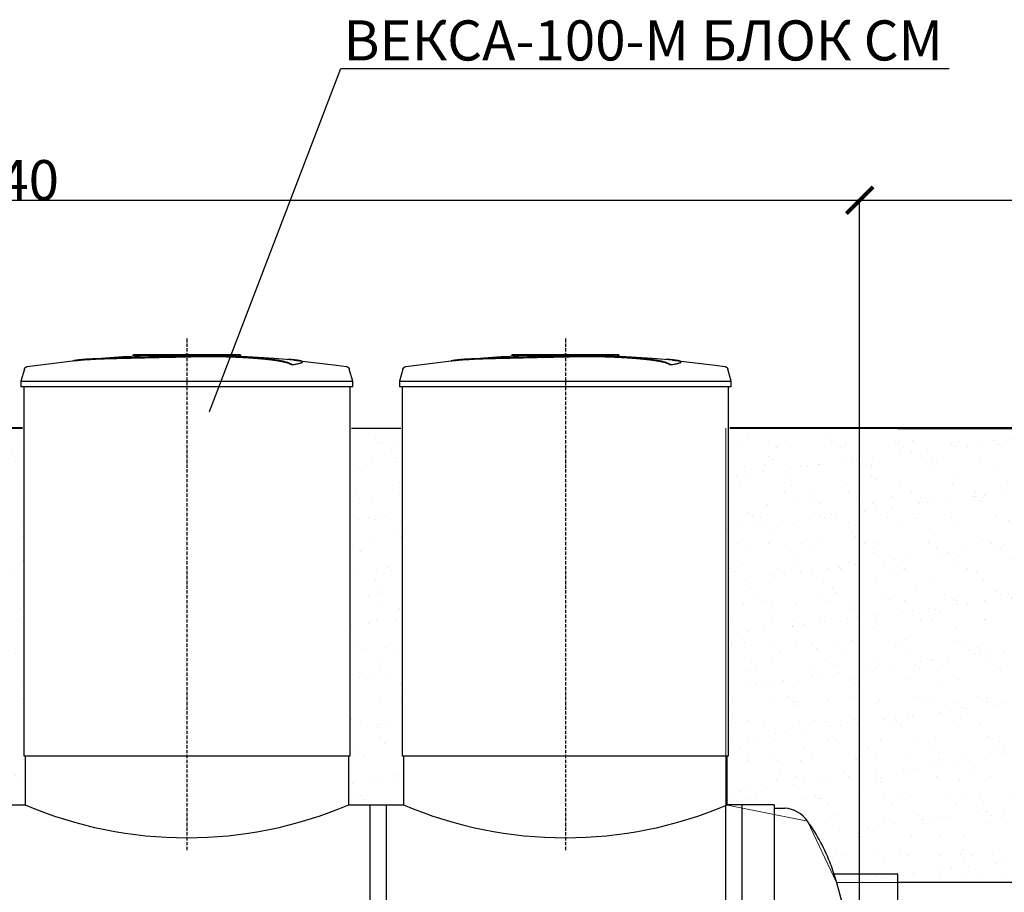
# Model space of a CAD drawing. Units: millimetres. Extents: x 318393 to 1966623831, y -309532 to 128463.
# Drawn here: x 1156769 to 1160450, y -304098 to -300835 of the extents above; entities that cross this region are included whole.
import ezdxf
from ezdxf import colors
from ezdxf.entities.mleader import LeaderData, LeaderLine
from ezdxf.math import Vec2, Vec3

# ---------------------------------------------------------------- set-up
doc = ezdxf.new("R2010")
doc.units = ezdxf.units.MM
doc.linetypes.add('ACAD_ISO10W100', pattern=[18, 12, -3, 0, -3])
doc.layers.add('A-GENM', color=13, linetype='Continuous')
doc.layers.add('Слой1', color=1, linetype='Continuous')
doc.layers.add('основной 2', color=7, linetype='Continuous', lineweight=40)
doc.layers.add('тонкие', color=250, linetype='Continuous', lineweight=13)
doc.styles.add('стиль2', font='isocpeur.ttf', dxfattribs={"height": 200})
doc.styles.add('стиль3', font='isocpeur.ttf', dxfattribs={"height": 150})
doc.dimstyles.new('СГЕНЕРИР_СТИЛЬ__1', dxfattribs={"dimtxt": 220, "dimasz": 190, "dimexe": 0.18, "dimexo": 0, "dimgap": 0, "dimtad": 1, "dimtoh": 1, "dimdec": 0, "dimzin": 0, "dimdsep": 46, "dimtxsty": 'стиль2', "dimblk": 'ARCHTICK', "dimcen": 0.09, "dimclrd": 7, "dimclre": 7, "dimclrt": 7, "dimadec": 0, "dimazin": 0, "dimtfac": 1, "dimtdec": 0, "dimtmove": 0, "dimatfit": 3, "dimfxl": 1, "dimtolj": 1, "dimtzin": 0, "dimarcsym": 0})

# ---------------------------------------------------------------- blocks, each defined once
blk = doc.blocks.new('_ArchTick')
at = {"color": 0, "linetype": 'ByBlock', "const_width": 0.15}
blk.add_lwpolyline([(-0.5, -0.5), (0.5, 0.5)], dxfattribs=at)
blk = doc.blocks.new('*D2512')
at = {"layer": 'DEFPOINTS', "color": 0, "transparency": 16777216}
for p in [(1159909.2, -301509.8), (1153469.2, -304783.2), (1159909.2, -304783.2)]:
    blk.add_point(p, dxfattribs=at)
at = {"layer": 'тонкие', "color": 7, "lineweight": -2, "transparency": 16777216}
for p, q in [((1153469.2, -304783.2), (1153469.2, -301509.6)), ((1153469.2, -301509.8), (1159909.2, -301509.8)), ((1159909.2, -304783.2), (1159909.2, -301509.6))]:
    blk.add_line(p, q, dxfattribs=at)
at = {"layer": 'тонкие', "color": 7, "lineweight": -2, "transparency": 16777216, "xscale": 100, "yscale": 100, "zscale": 100, "rotation": 180}
blk.add_blockref('_ArchTick', (1153469.2, -301509.8), dxfattribs=at)
at = {"layer": 'тонкие', "color": 7, "lineweight": -2, "transparency": 16777216, "xscale": 100, "yscale": 100, "zscale": 100}
blk.add_blockref('_ArchTick', (1159909.2, -301509.8), dxfattribs=at)
at = {"layer": 'тонкие', "color": 7, "transparency": 16777216, "insert": (1156689.2, -301434.8), "char_height": 150, "attachment_point": 5, "style": 'стиль3'}
blk.add_mtext('\\A1;6440', dxfattribs=at)
blk = doc.blocks.new('*D2513')
at = {"layer": 'DEFPOINTS', "color": 0, "transparency": 16777216}
for p in [(1163569.2, -301509.8), (1163569.2, -302012.6), (1159909.2, -304783.2)]:
    blk.add_point(p, dxfattribs=at)
at = {"layer": 'тонкие', "color": 7, "lineweight": -2, "transparency": 16777216}
for p, q in [((1159909.2, -304783.2), (1159909.2, -301509.6)), ((1159909.2, -301509.8), (1163569.2, -301509.8)), ((1163569.2, -302012.6), (1163569.2, -301509.6))]:
    blk.add_line(p, q, dxfattribs=at)
at = {"layer": 'тонкие', "color": 7, "lineweight": -2, "transparency": 16777216, "xscale": 100, "yscale": 100, "zscale": 100, "rotation": 180}
blk.add_blockref('_ArchTick', (1159909.2, -301509.8), dxfattribs=at)
at = {"layer": 'тонкие', "color": 7, "lineweight": -2, "transparency": 16777216, "xscale": 100, "yscale": 100, "zscale": 100}
blk.add_blockref('_ArchTick', (1163569.2, -301509.8), dxfattribs=at)
at = {"layer": 'тонкие', "color": 7, "transparency": 16777216, "insert": (1161739.2, -301434.8), "char_height": 150, "attachment_point": 5, "style": 'стиль3'}
blk.add_mtext('\\A1;3660', dxfattribs=at)

msp = doc.modelspace()

# ---------------------------------------------------------------- hatches: boundary and pattern name
at = {"layer": 'тонкие'}
h = msp.add_hatch(dxfattribs=at)
h.set_pattern_fill('ANSI34', color=256, scale=20)
h.set_pattern_definition([(45, (0, 959.5), (-269.40768, 269.40768), []), (45, (89.8, 959.5), (-269.40768, 269.40768), []), (45, (179.6, 959.5), (-269.40768, 269.40768), []), (45, (269.4, 959.5), (-269.40768, 269.40768), [])])
edge = h.paths.add_edge_path()
edge.add_line((1135170.8, -302367.6), (1135804, -302367.6))
edge.add_line((1135804, -302367.6), (1136737.8, -304411.5))
edge.add_line((1136737.8, -304411.5), (1139825.8, -304411.5))
edge.add_line((1139825.8, -304411.5), (1140769.2, -306345.2))
edge.add_line((1140769.2, -306345.2), (1160269.2, -306345.2))
edge.add_line((1160269.2, -306345.2), (1160873.1, -305166.1))
edge.add_line((1160873.1, -305166.1), (1164369.2, -305166.1))
edge.add_line((1164369.2, -305166.1), (1165652.9, -302356.3))
edge.add_line((1165652.9, -302356.3), (1166324.2, -302356.3))
edge.add_line((1166324.2, -302356.3), (1166324.2, -302692.6))
edge.add_line((1166324.2, -302692.6), (1165907.7, -302692.6))
edge.add_line((1165907.7, -302692.6), (1164502, -305558.3))
edge.add_line((1164502, -305558.3), (1161150.3, -305558.3))
edge.add_line((1161150.3, -305558.3), (1160545.7, -306622.8))
edge.add_line((1160545.7, -306622.8), (1140412.6, -306622.8))
edge.add_line((1140412.6, -306622.8), (1139632.9, -304966.6))
edge.add_line((1139632.9, -304966.6), (1139535.6, -304747.3))
edge.add_line((1139535.6, -304747.3), (1136535, -304747.3))
edge.add_line((1136535, -304747.3), (1135591, -302679.3))
edge.add_line((1135591, -302679.3), (1135174.3, -302700.1))
edge.add_line((1135174.3, -302700.1), (1135174.3, -302367.6))
h = msp.add_hatch(dxfattribs=at)
h.set_pattern_fill('AR-SAND', color=256, scale=3)
h.set_pattern_definition([(37.5, (1415, 959.51), (-4.800094, 146.823971), [0, -115.824, 0, -129.54, 0, -123.825]), (7.5, (1415, 959.51), (134.856985, 215.04753), [0, -62.484, 0, -104.394, 0, -40.005]), (327.5, (1321.27, 959.51), (237.297711, 0.431155), [0, -38.1, 0, -137.16, 0, -179.07]), (317.5, (1321.27, 959.51), (229.066936, 66.878797), [0, -19.05, 0, -89.916, 0, -102.87])])
h.paths.add_polyline_path([(1156594.2, -302361.8), (1156789.2, -302361.8), (1156789.2, -303771.2), (1156594.2, -303771.2)])
h = msp.add_hatch(dxfattribs=at)
h.set_pattern_fill('AR-SAND', color=256, scale=3)
h.set_pattern_definition([(37.5, (2830, 959.51), (-4.800094, 146.823971), [0, -115.824, 0, -129.54, 0, -123.825]), (7.5, (2830, 959.51), (134.856985, 215.04753), [0, -62.484, 0, -104.394, 0, -40.005]), (327.5, (2736.27, 959.51), (237.297711, 0.431155), [0, -38.1, 0, -137.16, 0, -179.07]), (317.5, (2736.27, 959.51), (229.066936, 66.878797), [0, -19.05, 0, -89.916, 0, -102.87])])
h.paths.add_polyline_path([(1158009.2, -302361.8), (1158204.2, -302361.8), (1158204.2, -303771.2), (1158009.2, -303771.2)])
h = msp.add_hatch(dxfattribs=at)
h.set_pattern_fill('AR-SAND', color=256, scale=3)
h.set_pattern_definition([(37.5, (0, 959.51), (-4.800094, 146.823971), [0, -115.824, 0, -129.54, 0, -123.825]), (7.5, (0, 959.51), (134.856985, 215.04753), [0, -62.484, 0, -104.394, 0, -40.005]), (327.5, (-93.73, 959.51), (237.297711, 0.431155), [0, -38.1, 0, -137.16, 0, -179.07]), (317.5, (-93.73, 959.51), (229.066936, 66.878797), [0, -19.05, 0, -89.916, 0, -102.87])])
edge = h.paths.add_edge_path()
edge.add_line((1159424.2, -302361.8), (1161144.2, -302361.8))
edge.add_line((1161144.2, -302361.8), (1161159.2, -304061.6))
edge.add_line((1161159.2, -304061.6), (1159822.9, -304061.2))
edge.add_line((1159822.9, -304061.2), (1159714.3, -303832.1))
edge.add_line((1159714.3, -303832.1), (1159409.2, -303771.2))
edge.add_line((1159409.2, -303771.2), (1159409.2, -302361.8))

# ---------------------------------------------------------------- linework, layer by layer
at = {"layer": 'A-GENM'}
for p, q in [((1156957.2, -302111.5), (1156993.9, -302107.7)), ((1156993.9, -302106.7), (1157154.3, -302094.1)), ((1157154.3, -302094.1), (1157315.1, -302087.9)), ((1157195.2, -302087.2), (1157593.9, -302087.2)), ((1157195.2, -302092.2), (1157195.2, -302087.2)), ((1157561, -302092.2), (1157195.2, -302092.2)), ((1157315.1, -302087.9), (1157345.8, -302087.6)), ((1157389.5, -302087.2), (1157389.4, -302087.2)), ((1157389.4, -302087.2), (1157389.4, -302087.2)), ((1157389.4, -302087.2), (1157389.4, -302087.2)), ((1157389.4, -302087.2), (1157389.4, -302087.2)), ((1157389.4, -302087.2), (1157389.4, -302087.2)), ((1157389.4, -302087.2), (1157389.4, -302087.2)), ((1157389.4, -302087.2), (1157389.4, -302087.2)), ((1157389.4, -302087.2), (1157389.4, -302087.2)), ((1157389.4, -302087.2), (1157389.4, -302087.2)), ((1157389.4, -302087.2), (1157389.5, -302087.2)), ((1157389.6, -302087.2), (1157389.5, -302087.2)), ((1157389.5, -302087.2), (1157389.5, -302087.2)), ((1157389.5, -302087.2), (1157389.5, -302087.2)), ((1157389.5, -302087.2), (1157389.6, -302087.2)), ((1157389.7, -302087.2), (1157389.6, -302087.2)), ((1157389.6, -302087.2), (1157389.6, -302087.2)), ((1157389.6, -302087.2), (1157389.6, -302087.2)), ((1157389.6, -302087.2), (1157389.7, -302087.2)), ((1157389.8, -302087.2), (1157389.7, -302087.2)), ((1157389.7, -302087.2), (1157389.7, -302087.2)), ((1157389.7, -302087.2), (1157389.8, -302087.2)), ((1157389.9, -302087.2), (1157389.8, -302087.2)), ((1157389.8, -302087.2), (1157389.8, -302087.2)), ((1157389.8, -302087.2), (1157389.9, -302087.2)), ((1157390, -302087.2), (1157389.9, -302087.2)), ((1157389.9, -302087.2), (1157390, -302087.2)), ((1157390.1, -302087.2), (1157390, -302087.2)), ((1157390, -302087.2), (1157390.1, -302087.2)), ((1157390.2, -302087.2), (1157390.1, -302087.2)), ((1157390.1, -302087.2), (1157390.2, -302087.2)), ((1157390.3, -302087.2), (1157390.2, -302087.2)), ((1157390.2, -302087.2), (1157390.3, -302087.2)), ((1157390.5, -302087.2), (1157390.3, -302087.2)), ((1157390.3, -302087.2), (1157390.4, -302087.2)), ((1157390.4, -302087.2), (1157390.6, -302087.2)), ((1157390.6, -302087.2), (1157390.5, -302087.2)), ((1157390.7, -302087.2), (1157390.6, -302087.2)), ((1157390.6, -302087.2), (1157390.7, -302087.2)), ((1157390.9, -302087.2), (1157390.7, -302087.2)), ((1157390.7, -302087.2), (1157390.8, -302087.2)), ((1157390.8, -302087.2), (1157391, -302087.2)), ((1157391, -302087.2), (1157390.9, -302087.2)), ((1157391.1, -302087.2), (1157391, -302087.2)), ((1157391, -302087.2), (1157391.1, -302087.2)), ((1157391.3, -302087.2), (1157391.1, -302087.2)), ((1157391.1, -302087.2), (1157391.3, -302087.2)), ((1157391.5, -302087.2), (1157391.3, -302087.2)), ((1157391.3, -302087.2), (1157391.4, -302087.2)), ((1157391.4, -302087.2), (1157391.6, -302087.2)), ((1157391.6, -302087.2), (1157391.5, -302087.2)), ((1157391.8, -302087.2), (1157391.6, -302087.2)), ((1157391.6, -302087.2), (1157391.7, -302087.2)), ((1157391.7, -302087.2), (1157391.9, -302087.2)), ((1157392, -302087.2), (1157391.8, -302087.2)), ((1157391.9, -302087.2), (1157392.1, -302087.2)), ((1157392.1, -302087.2), (1157392, -302087.2)), ((1157392.3, -302087.2), (1157392.1, -302087.2)), ((1157392.1, -302087.2), (1157392.3, -302087.2)), ((1157392.5, -302087.2), (1157392.3, -302087.2)), ((1157392.3, -302087.2), (1157392.4, -302087.2)), ((1157392.4, -302087.2), (1157392.6, -302087.2)), ((1157392.7, -302087.2), (1157392.5, -302087.2)), ((1157392.6, -302087.2), (1157392.8, -302087.2)), ((1157392.8, -302087.2), (1157392.7, -302087.2)), ((1157393, -302087.2), (1157392.8, -302087.2)), ((1157392.8, -302087.2), (1157393, -302087.2)), ((1157393.2, -302087.2), (1157393, -302087.2)), ((1157393, -302087.2), (1157393.2, -302087.2)), ((1157393.4, -302087.2), (1157393.2, -302087.2)), ((1157393.2, -302087.2), (1157393.4, -302087.2)), ((1157393.6, -302087.2), (1157393.4, -302087.2)), ((1157393.4, -302087.2), (1157393.5, -302087.2)), ((1157393.5, -302087.2), (1157393.7, -302087.2)), ((1157393.8, -302087.2), (1157393.6, -302087.2)), ((1157393.7, -302087.2), (1157393.9, -302087.2)), ((1157394, -302087.2), (1157393.8, -302087.2)), ((1157393.9, -302087.2), (1157394.1, -302087.2)), ((1157394.2, -302087.2), (1157394, -302087.2)), ((1157394.1, -302087.2), (1157394.2, -302087.2)), ((1157394.2, -302087.2), (1157394.4, -302087.2)), ((1157394.4, -302087.2), (1157394.2, -302087.2)), ((1157394.2, -302087.2), (1157394.2, -302087.2)), ((1157394.4, -302087.2), (1157394.6, -302087.2)), ((1157394.6, -302087.2), (1157394.4, -302087.2)), ((1157394.6, -302087.2), (1157394.7, -302087.2)), ((1157394.8, -302087.2), (1157394.6, -302087.2)), ((1157394.7, -302087.2), (1157394.9, -302087.2)), ((1157395, -302087.2), (1157394.8, -302087.2)), ((1157394.9, -302087.2), (1157395.1, -302087.2)), ((1157395.2, -302087.2), (1157395, -302087.2)), ((1157395.1, -302087.2), (1157395.3, -302087.2)), ((1157395.4, -302087.2), (1157395.2, -302087.2)), ((1157395.3, -302087.2), (1157395.5, -302087.2)), ((1157395.6, -302087.2), (1157395.4, -302087.2)), ((1157395.5, -302087.2), (1157395.7, -302087.2)), ((1157395.7, -302087.2), (1157395.6, -302087.2)), ((1157395.7, -302087.2), (1157395.9, -302087.2)), ((1157395.9, -302087.2), (1157395.7, -302087.2)), ((1157395.9, -302087.2), (1157396, -302087.2)), ((1157396.1, -302087.2), (1157395.9, -302087.2)), ((1157396, -302087.2), (1157396.2, -302087.2)), ((1157396.3, -302087.2), (1157396.1, -302087.2)), ((1157396.2, -302087.2), (1157396.4, -302087.2)), ((1157396.4, -302087.2), (1157396.3, -302087.2)), ((1157396.4, -302087.2), (1157396.6, -302087.2)), ((1157396.6, -302087.2), (1157396.4, -302087.2)), ((1157396.6, -302087.2), (1157396.7, -302087.2)), ((1157396.8, -302087.2), (1157396.6, -302087.2)), ((1157396.7, -302087.2), (1157396.9, -302087.2)), ((1157396.9, -302087.2), (1157396.8, -302087.2)), ((1157396.9, -302087.2), (1157397, -302087.2)), ((1157397.1, -302087.2), (1157396.9, -302087.2)), ((1157397, -302087.2), (1157397.2, -302087.2)), ((1157397.2, -302087.2), (1157397.1, -302087.2)), ((1157397.2, -302087.2), (1157397.3, -302087.2)), ((1157397.4, -302087.2), (1157397.2, -302087.2)), ((1157397.3, -302087.2), (1157397.5, -302087.2)), ((1157397.5, -302087.2), (1157397.4, -302087.2)), ((1157397.5, -302087.2), (1157397.6, -302087.2)), ((1157397.7, -302087.2), (1157397.5, -302087.2)), ((1157397.6, -302087.2), (1157397.8, -302087.2)), ((1157397.8, -302087.2), (1157397.7, -302087.2)), ((1157397.8, -302087.2), (1157397.9, -302087.2)), ((1157397.9, -302087.2), (1157397.8, -302087.2)), ((1157397.9, -302087.2), (1157398, -302087.2)), ((1157398, -302087.2), (1157397.9, -302087.2)), ((1157398, -302087.2), (1157398.1, -302087.2)), ((1157398.1, -302087.2), (1157398, -302087.2)), ((1157398.1, -302087.2), (1157398.2, -302087.2)), ((1157398.2, -302087.2), (1157398.1, -302087.2)), ((1157398.2, -302087.2), (1157398.3, -302087.2)), ((1157398.3, -302087.2), (1157398.2, -302087.2)), ((1157398.3, -302087.2), (1157398.4, -302087.2)), ((1157398.4, -302087.2), (1157398.3, -302087.2)), ((1157398.4, -302087.2), (1157398.5, -302087.2)), ((1157398.5, -302087.2), (1157398.4, -302087.2)), ((1157398.5, -302087.2), (1157398.6, -302087.2)), ((1157398.6, -302087.2), (1157398.5, -302087.2)), ((1157398.6, -302087.2), (1157398.7, -302087.2)), ((1157398.7, -302087.2), (1157398.6, -302087.2)), ((1157398.7, -302087.2), (1157398.7, -302087.2)), ((1157398.7, -302087.2), (1157398.8, -302087.2)), ((1157398.8, -302087.2), (1157398.7, -302087.2)), ((1157398.7, -302087.2), (1157398.7, -302087.2)), ((1157398.8, -302087.2), (1157398.8, -302087.2)), ((1157398.8, -302087.2), (1157398.9, -302087.2)), ((1157398.9, -302087.2), (1157398.8, -302087.2)), ((1157398.8, -302087.2), (1157398.8, -302087.2)), ((1157398.9, -302087.2), (1157398.9, -302087.2)), ((1157398.9, -302087.2), (1157398.9, -302087.2)), ((1157398.9, -302087.2), (1157399, -302087.2)), ((1157399, -302087.2), (1157398.9, -302087.2)), ((1157398.9, -302087.2), (1157398.9, -302087.2)), ((1157398.9, -302087.2), (1157398.9, -302087.2)), ((1157399, -302087.2), (1157399, -302087.2)), ((1157399, -302087.2), (1157399, -302087.2)), ((1157399, -302087.2), (1157399, -302087.2)), ((1157399, -302087.2), (1157399, -302087.2)), ((1157487.5, -302089), (1157559.9, -302090.4)), ((1157559.9, -302090.4), (1157720.5, -302100.1)), ((1157568, -302092.2), (1157561.7, -302092.2)), ((1157580.3, -302092.2), (1157568.3, -302092.2)), ((1157593.5, -302092.2), (1157586.2, -302092.2)), ((1157594.2, -302092.2), (1157594.2, -302087.2)), ((1157720.5, -302100.1), (1157794.5, -302106.7)), ((1157794.5, -302107.7), (1157954.2, -302126.7)), ((1158372.2, -302111.5), (1158408.9, -302107.7)), ((1158408.9, -302106.7), (1158569.3, -302094.1)), ((1158569.3, -302094.1), (1158730.1, -302087.9)), ((1158610.2, -302087.2), (1159008.9, -302087.2)), ((1158610.2, -302092.2), (1158610.2, -302087.2)), ((1158976, -302092.2), (1158610.2, -302092.2)), ((1158730.1, -302087.9), (1158760.8, -302087.6)), ((1158804.5, -302087.2), (1158804.4, -302087.2)), ((1158804.4, -302087.2), (1158804.4, -302087.2)), ((1158804.4, -302087.2), (1158804.4, -302087.2)), ((1158804.4, -302087.2), (1158804.4, -302087.2)), ((1158804.4, -302087.2), (1158804.4, -302087.2)), ((1158804.4, -302087.2), (1158804.4, -302087.2)), ((1158804.4, -302087.2), (1158804.4, -302087.2)), ((1158804.4, -302087.2), (1158804.4, -302087.2)), ((1158804.4, -302087.2), (1158804.4, -302087.2)), ((1158804.4, -302087.2), (1158804.5, -302087.2)), ((1158804.6, -302087.2), (1158804.5, -302087.2)), ((1158804.5, -302087.2), (1158804.5, -302087.2)), ((1158804.5, -302087.2), (1158804.5, -302087.2)), ((1158804.5, -302087.2), (1158804.6, -302087.2)), ((1158804.7, -302087.2), (1158804.6, -302087.2)), ((1158804.6, -302087.2), (1158804.6, -302087.2)), ((1158804.6, -302087.2), (1158804.6, -302087.2)), ((1158804.6, -302087.2), (1158804.7, -302087.2)), ((1158804.8, -302087.2), (1158804.7, -302087.2)), ((1158804.7, -302087.2), (1158804.7, -302087.2)), ((1158804.7, -302087.2), (1158804.8, -302087.2)), ((1158804.9, -302087.2), (1158804.8, -302087.2)), ((1158804.8, -302087.2), (1158804.8, -302087.2)), ((1158804.8, -302087.2), (1158804.9, -302087.2)), ((1158805, -302087.2), (1158804.9, -302087.2)), ((1158804.9, -302087.2), (1158805, -302087.2)), ((1158805.1, -302087.2), (1158805, -302087.2)), ((1158805, -302087.2), (1158805.1, -302087.2)), ((1158805.2, -302087.2), (1158805.1, -302087.2)), ((1158805.1, -302087.2), (1158805.2, -302087.2)), ((1158805.3, -302087.2), (1158805.2, -302087.2)), ((1158805.2, -302087.2), (1158805.3, -302087.2)), ((1158805.5, -302087.2), (1158805.3, -302087.2)), ((1158805.3, -302087.2), (1158805.4, -302087.2)), ((1158805.4, -302087.2), (1158805.6, -302087.2)), ((1158805.6, -302087.2), (1158805.5, -302087.2)), ((1158805.7, -302087.2), (1158805.6, -302087.2)), ((1158805.6, -302087.2), (1158805.7, -302087.2)), ((1158805.9, -302087.2), (1158805.7, -302087.2)), ((1158805.7, -302087.2), (1158805.8, -302087.2)), ((1158805.8, -302087.2), (1158806, -302087.2)), ((1158806, -302087.2), (1158805.9, -302087.2)), ((1158806.1, -302087.2), (1158806, -302087.2)), ((1158806, -302087.2), (1158806.1, -302087.2)), ((1158806.3, -302087.2), (1158806.1, -302087.2)), ((1158806.1, -302087.2), (1158806.3, -302087.2)), ((1158806.5, -302087.2), (1158806.3, -302087.2)), ((1158806.3, -302087.2), (1158806.4, -302087.2)), ((1158806.4, -302087.2), (1158806.6, -302087.2)), ((1158806.6, -302087.2), (1158806.5, -302087.2)), ((1158806.8, -302087.2), (1158806.6, -302087.2)), ((1158806.6, -302087.2), (1158806.7, -302087.2)), ((1158806.7, -302087.2), (1158806.9, -302087.2)), ((1158807, -302087.2), (1158806.8, -302087.2)), ((1158806.9, -302087.2), (1158807.1, -302087.2)), ((1158807.1, -302087.2), (1158807, -302087.2)), ((1158807.3, -302087.2), (1158807.1, -302087.2)), ((1158807.1, -302087.2), (1158807.3, -302087.2)), ((1158807.5, -302087.2), (1158807.3, -302087.2)), ((1158807.3, -302087.2), (1158807.4, -302087.2)), ((1158807.4, -302087.2), (1158807.6, -302087.2)), ((1158807.7, -302087.2), (1158807.5, -302087.2)), ((1158807.6, -302087.2), (1158807.8, -302087.2)), ((1158807.8, -302087.2), (1158807.7, -302087.2)), ((1158808, -302087.2), (1158807.8, -302087.2)), ((1158807.8, -302087.2), (1158808, -302087.2)), ((1158808.2, -302087.2), (1158808, -302087.2)), ((1158808, -302087.2), (1158808.2, -302087.2)), ((1158808.4, -302087.2), (1158808.2, -302087.2)), ((1158808.2, -302087.2), (1158808.4, -302087.2)), ((1158808.6, -302087.2), (1158808.4, -302087.2)), ((1158808.4, -302087.2), (1158808.5, -302087.2)), ((1158808.5, -302087.2), (1158808.7, -302087.2)), ((1158808.8, -302087.2), (1158808.6, -302087.2)), ((1158808.7, -302087.2), (1158808.9, -302087.2)), ((1158809, -302087.2), (1158808.8, -302087.2)), ((1158808.9, -302087.2), (1158809.1, -302087.2)), ((1158809.2, -302087.2), (1158809, -302087.2)), ((1158809.1, -302087.2), (1158809.2, -302087.2)), ((1158809.2, -302087.2), (1158809.4, -302087.2)), ((1158809.4, -302087.2), (1158809.2, -302087.2)), ((1158809.2, -302087.2), (1158809.2, -302087.2)), ((1158809.4, -302087.2), (1158809.6, -302087.2)), ((1158809.6, -302087.2), (1158809.4, -302087.2)), ((1158809.6, -302087.2), (1158809.7, -302087.2)), ((1158809.8, -302087.2), (1158809.6, -302087.2)), ((1158809.7, -302087.2), (1158809.9, -302087.2)), ((1158810, -302087.2), (1158809.8, -302087.2)), ((1158809.9, -302087.2), (1158810.1, -302087.2)), ((1158810.2, -302087.2), (1158810, -302087.2)), ((1158810.1, -302087.2), (1158810.3, -302087.2)), ((1158810.4, -302087.2), (1158810.2, -302087.2)), ((1158810.3, -302087.2), (1158810.5, -302087.2)), ((1158810.6, -302087.2), (1158810.4, -302087.2)), ((1158810.5, -302087.2), (1158810.7, -302087.2)), ((1158810.7, -302087.2), (1158810.6, -302087.2)), ((1158810.7, -302087.2), (1158810.9, -302087.2)), ((1158810.9, -302087.2), (1158810.7, -302087.2)), ((1158810.9, -302087.2), (1158811, -302087.2)), ((1158811.1, -302087.2), (1158810.9, -302087.2)), ((1158811, -302087.2), (1158811.2, -302087.2)), ((1158811.3, -302087.2), (1158811.1, -302087.2)), ((1158811.2, -302087.2), (1158811.4, -302087.2)), ((1158811.4, -302087.2), (1158811.3, -302087.2)), ((1158811.4, -302087.2), (1158811.6, -302087.2)), ((1158811.6, -302087.2), (1158811.4, -302087.2)), ((1158811.6, -302087.2), (1158811.7, -302087.2)), ((1158811.8, -302087.2), (1158811.6, -302087.2)), ((1158811.7, -302087.2), (1158811.9, -302087.2)), ((1158811.9, -302087.2), (1158811.8, -302087.2)), ((1158811.9, -302087.2), (1158812, -302087.2)), ((1158812.1, -302087.2), (1158811.9, -302087.2)), ((1158812, -302087.2), (1158812.2, -302087.2)), ((1158812.2, -302087.2), (1158812.1, -302087.2)), ((1158812.2, -302087.2), (1158812.3, -302087.2)), ((1158812.4, -302087.2), (1158812.2, -302087.2)), ((1158812.3, -302087.2), (1158812.5, -302087.2)), ((1158812.5, -302087.2), (1158812.4, -302087.2)), ((1158812.5, -302087.2), (1158812.6, -302087.2)), ((1158812.7, -302087.2), (1158812.5, -302087.2)), ((1158812.6, -302087.2), (1158812.8, -302087.2)), ((1158812.8, -302087.2), (1158812.7, -302087.2)), ((1158812.8, -302087.2), (1158812.9, -302087.2)), ((1158812.9, -302087.2), (1158812.8, -302087.2)), ((1158812.9, -302087.2), (1158813, -302087.2)), ((1158813, -302087.2), (1158812.9, -302087.2)), ((1158813, -302087.2), (1158813.1, -302087.2)), ((1158813.1, -302087.2), (1158813, -302087.2)), ((1158813.1, -302087.2), (1158813.2, -302087.2)), ((1158813.2, -302087.2), (1158813.1, -302087.2)), ((1158813.2, -302087.2), (1158813.3, -302087.2)), ((1158813.3, -302087.2), (1158813.2, -302087.2)), ((1158813.3, -302087.2), (1158813.4, -302087.2)), ((1158813.4, -302087.2), (1158813.3, -302087.2)), ((1158813.4, -302087.2), (1158813.5, -302087.2)), ((1158813.5, -302087.2), (1158813.4, -302087.2)), ((1158813.5, -302087.2), (1158813.6, -302087.2)), ((1158813.6, -302087.2), (1158813.5, -302087.2)), ((1158813.6, -302087.2), (1158813.7, -302087.2)), ((1158813.7, -302087.2), (1158813.6, -302087.2)), ((1158813.7, -302087.2), (1158813.7, -302087.2)), ((1158813.7, -302087.2), (1158813.8, -302087.2)), ((1158813.8, -302087.2), (1158813.7, -302087.2)), ((1158813.7, -302087.2), (1158813.7, -302087.2)), ((1158813.8, -302087.2), (1158813.8, -302087.2)), ((1158813.8, -302087.2), (1158813.9, -302087.2)), ((1158813.9, -302087.2), (1158813.8, -302087.2)), ((1158813.8, -302087.2), (1158813.8, -302087.2)), ((1158813.9, -302087.2), (1158813.9, -302087.2)), ((1158813.9, -302087.2), (1158813.9, -302087.2)), ((1158813.9, -302087.2), (1158814, -302087.2)), ((1158814, -302087.2), (1158813.9, -302087.2)), ((1158813.9, -302087.2), (1158813.9, -302087.2)), ((1158813.9, -302087.2), (1158813.9, -302087.2)), ((1158814, -302087.2), (1158814, -302087.2)), ((1158814, -302087.2), (1158814, -302087.2)), ((1158814, -302087.2), (1158814, -302087.2)), ((1158814, -302087.2), (1158814, -302087.2)), ((1158902.5, -302089), (1158974.9, -302090.4)), ((1158974.9, -302090.4), (1159135.5, -302100.1)), ((1158983, -302092.2), (1158976.7, -302092.2)), ((1158995.3, -302092.2), (1158983.3, -302092.2)), ((1159008.5, -302092.2), (1159001.2, -302092.2)), ((1159009.2, -302092.2), (1159009.2, -302087.2)), ((1159135.5, -302100.1), (1159209.5, -302106.7)), ((1159209.5, -302107.7), (1159369.2, -302126.7)), ((1156787.1, -302141.2), (1156774.2, -302186.4)), ((1156787.1, -302141.2), (1156787.2, -302140.7)), ((1156787.2, -302140.7), (1156787.4, -302140.2)), ((1156787.4, -302140.2), (1156787.6, -302139.8)), ((1156787.6, -302139.8), (1156787.8, -302139.3)), ((1156787.8, -302139.3), (1156788, -302138.8)), ((1156788, -302138.8), (1156788.3, -302138.4)), ((1156788.3, -302138.4), (1156788.5, -302137.9)), ((1156788.5, -302137.9), (1156788.8, -302137.5)), ((1156788.8, -302137.5), (1156789.1, -302137.1)), ((1156789.1, -302137.1), (1156789.4, -302136.6)), ((1156789.4, -302136.6), (1156789.8, -302136.2)), ((1156789.8, -302136.2), (1156790.1, -302135.9)), ((1156790.1, -302135.9), (1156790.5, -302135.5)), ((1156790.5, -302135.5), (1156790.9, -302135.1)), ((1156790.9, -302135.1), (1156791.3, -302134.8)), ((1156791.3, -302134.8), (1156791.7, -302134.5)), ((1156791.7, -302134.5), (1156792.1, -302134.2)), ((1156792.1, -302134.2), (1156792.5, -302133.9)), ((1156792.5, -302133.9), (1156793, -302133.6)), ((1156793, -302133.6), (1156793.4, -302133.3)), ((1156793.4, -302133.3), (1156793.9, -302133.1)), ((1156793.9, -302133.1), (1156794.4, -302132.9)), ((1156794.4, -302132.9), (1156794.8, -302132.7)), ((1156794.8, -302132.7), (1156795.3, -302132.5)), ((1156795.3, -302132.5), (1156795.8, -302132.4)), ((1156795.8, -302132.4), (1156796.3, -302132.2)), ((1156796.3, -302132.2), (1156796.8, -302132.1)), ((1156796.8, -302132.1), (1156797.3, -302132)), ((1156797.3, -302132), (1156797.7, -302131.9)), ((1156797.7, -302131.9), (1156957.2, -302111.5)), ((1157786.9, -302126), (1157786.9, -302125)), ((1157826.3, -302115.3), (1157826.3, -302114.3)), ((1157954.2, -302126.7), (1157990.7, -302131.9)), ((1157990.7, -302131.9), (1157991.2, -302132)), ((1157991.2, -302132), (1157991.7, -302132.1)), ((1157991.7, -302132.1), (1157992.2, -302132.3)), ((1157992.2, -302132.3), (1157992.7, -302132.4)), ((1157992.7, -302132.4), (1157993.2, -302132.6)), ((1157993.2, -302132.6), (1157993.7, -302132.8)), ((1157993.7, -302132.8), (1157994.2, -302133)), ((1157994.2, -302133), (1157994.6, -302133.2)), ((1157994.6, -302133.2), (1157995.1, -302133.4)), ((1157995.1, -302133.4), (1157995.5, -302133.7)), ((1157995.5, -302133.7), (1157996, -302134)), ((1157996, -302134), (1157996.4, -302134.3)), ((1157996.4, -302134.3), (1157996.8, -302134.6)), ((1157996.8, -302134.6), (1157997.2, -302134.9)), ((1157997.2, -302134.9), (1157997.6, -302135.3)), ((1157997.6, -302135.3), (1157998, -302135.6)), ((1157998, -302135.6), (1157998.4, -302136)), ((1157998.4, -302136), (1157998.7, -302136.4)), ((1157998.7, -302136.4), (1157999, -302136.8)), ((1157999, -302136.8), (1157999.3, -302137.2)), ((1157999.3, -302137.2), (1157999.6, -302137.6)), ((1157999.6, -302137.6), (1157999.9, -302138.1)), ((1157999.9, -302138.1), (1158000.2, -302138.5)), ((1158000.2, -302138.5), (1158000.4, -302139)), ((1158000.4, -302139), (1158000.6, -302139.5)), ((1158000.6, -302139.5), (1158000.8, -302139.9)), ((1158000.8, -302139.9), (1158001, -302140.4)), ((1158001, -302140.4), (1158001.2, -302140.9)), ((1158001.2, -302140.9), (1158001.3, -302141.2)), ((1158014.2, -302186.4), (1158001.3, -302141.2)), ((1158202.1, -302141.2), (1158189.2, -302186.4)), ((1158202.1, -302141.2), (1158202.2, -302140.7)), ((1158202.2, -302140.7), (1158202.4, -302140.2)), ((1158202.4, -302140.2), (1158202.6, -302139.8)), ((1158202.6, -302139.8), (1158202.8, -302139.3)), ((1158202.8, -302139.3), (1158203, -302138.8)), ((1158203, -302138.8), (1158203.3, -302138.4)), ((1158203.3, -302138.4), (1158203.5, -302137.9)), ((1158203.5, -302137.9), (1158203.8, -302137.5)), ((1158203.8, -302137.5), (1158204.1, -302137.1)), ((1158204.1, -302137.1), (1158204.4, -302136.6)), ((1158204.4, -302136.6), (1158204.8, -302136.2)), ((1158204.8, -302136.2), (1158205.1, -302135.9)), ((1158205.1, -302135.9), (1158205.5, -302135.5)), ((1158205.5, -302135.5), (1158205.9, -302135.1)), ((1158205.9, -302135.1), (1158206.3, -302134.8)), ((1158206.3, -302134.8), (1158206.7, -302134.5)), ((1158206.7, -302134.5), (1158207.1, -302134.2)), ((1158207.1, -302134.2), (1158207.5, -302133.9)), ((1158207.5, -302133.9), (1158208, -302133.6)), ((1158208, -302133.6), (1158208.4, -302133.3)), ((1158208.4, -302133.3), (1158208.9, -302133.1)), ((1158208.9, -302133.1), (1158209.4, -302132.9)), ((1158209.4, -302132.9), (1158209.8, -302132.7)), ((1158209.8, -302132.7), (1158210.3, -302132.5)), ((1158210.3, -302132.5), (1158210.8, -302132.4)), ((1158210.8, -302132.4), (1158211.3, -302132.2)), ((1158211.3, -302132.2), (1158211.8, -302132.1)), ((1158211.8, -302132.1), (1158212.3, -302132)), ((1158212.3, -302132), (1158212.7, -302131.9)), ((1158212.7, -302131.9), (1158372.2, -302111.5)), ((1159201.9, -302126), (1159201.9, -302125)), ((1159241.3, -302115.3), (1159241.3, -302114.3)), ((1159369.2, -302126.7), (1159405.7, -302131.9)), ((1159405.7, -302131.9), (1159406.2, -302132)), ((1159406.2, -302132), (1159406.7, -302132.1)), ((1159406.7, -302132.1), (1159407.2, -302132.3)), ((1159407.2, -302132.3), (1159407.7, -302132.4)), ((1159407.7, -302132.4), (1159408.2, -302132.6)), ((1159408.2, -302132.6), (1159408.7, -302132.8)), ((1159408.7, -302132.8), (1159409.2, -302133)), ((1159409.2, -302133), (1159409.6, -302133.2)), ((1159409.6, -302133.2), (1159410.1, -302133.4)), ((1159410.1, -302133.4), (1159410.5, -302133.7)), ((1159410.5, -302133.7), (1159411, -302134)), ((1159411, -302134), (1159411.4, -302134.3)), ((1159411.4, -302134.3), (1159411.8, -302134.6)), ((1159411.8, -302134.6), (1159412.2, -302134.9)), ((1159412.2, -302134.9), (1159412.6, -302135.3)), ((1159412.6, -302135.3), (1159413, -302135.6)), ((1159413, -302135.6), (1159413.4, -302136)), ((1159413.4, -302136), (1159413.7, -302136.4)), ((1159413.7, -302136.4), (1159414, -302136.8)), ((1159414, -302136.8), (1159414.3, -302137.2)), ((1159414.3, -302137.2), (1159414.6, -302137.6)), ((1159414.6, -302137.6), (1159414.9, -302138.1)), ((1159414.9, -302138.1), (1159415.2, -302138.5)), ((1159415.2, -302138.5), (1159415.4, -302139)), ((1159415.4, -302139), (1159415.6, -302139.5)), ((1159415.6, -302139.5), (1159415.8, -302139.9)), ((1159415.8, -302139.9), (1159416, -302140.4)), ((1159416, -302140.4), (1159416.2, -302140.9)), ((1159416.2, -302140.9), (1159416.3, -302141.2)), ((1159429.2, -302186.4), (1159416.3, -302141.2)), ((1156774.2, -302186.4), (1156774.2, -302208.2)), ((1156774.2, -302186.4), (1157394.2, -302186.4)), ((1157394.2, -302208.2), (1156774.2, -302208.2)), ((1156784.2, -302208.2), (1156784.2, -303587.2)), ((1157394.2, -302186.4), (1158014.2, -302186.4)), ((1158014.2, -302208.2), (1157394.2, -302208.2)), ((1158004.2, -303587.2), (1158004.2, -302208.2)), ((1158014.2, -302208.2), (1158014.2, -302186.4)), ((1158189.2, -302186.4), (1158189.2, -302208.2)), ((1158189.2, -302186.4), (1158809.2, -302186.4)), ((1158809.2, -302208.2), (1158189.2, -302208.2)), ((1158199.2, -302208.2), (1158199.2, -303587.2)), ((1158809.2, -302186.4), (1159429.2, -302186.4)), ((1159429.2, -302208.2), (1158809.2, -302208.2)), ((1159419.2, -303587.2), (1159419.2, -302208.2)), ((1159429.2, -302208.2), (1159429.2, -302186.4)), ((1156789.2, -303587.2), (1156789.2, -303771.2)), ((1157999.2, -303771.2), (1157999.2, -303587.2)), ((1158204.2, -303587.2), (1158204.2, -303771.2)), ((1159414.2, -303771.2), (1159414.2, -303587.2)), ((1158079.2, -305310.9), (1158079.2, -303771.2)), ((1158139.2, -303771.2), (1158139.2, -305310.9)), ((1159409.2, -305310.9), (1159409.2, -303771.2)), ((1159469.2, -303771.2), (1159469.2, -305310.9)), ((1159589.2, -303783.2), (1159629.2, -303783.2)), ((1159801.6, -303995.2), (1159822.9, -304061.2)), ((1159822.9, -304061.2), (1159842.3, -304134.5))]:
    msp.add_line(p, q, dxfattribs=at)
at = {"layer": 'A-GENM', "ltscale": 75}
for p, q in [((1158009.2, -302361.8), (1158194.2, -302361.8)), ((1156784.2, -303587.2), (1158004.2, -303587.2)), ((1158199.2, -303587.2), (1159419.2, -303587.2)), ((1156584.2, -303771.2), (1156789.2, -303771.2)), ((1157999.2, -303771.2), (1158204.2, -303771.2)), ((1159589.2, -303771.2), (1159414.2, -303771.2)), ((1159589.2, -303771.2), (1159589.2, -305795.2)), ((1160052.6, -304030.2), (1159812.9, -304030.2)), ((1160052.6, -304345.2), (1160052.6, -304030.2))]:
    msp.add_line(p, q, dxfattribs=at)
at = {"layer": 'A-GENM', "ltscale": 100}
msp.add_line((1161004.2, -304061.6), (1160052.5, -304061.6), dxfattribs=at)
at = {"layer": 'A-GENM', "ltscale": 75}
for centre, radius, start, end in [((1157394.2, -302343.1), 1550.9, 247.0401, 292.9599), ((1158809.2, -302343.1), 1550.9, 247.0401, 292.9599), ((1159619.8, -303898.1), 115.3, 34.9614, 85.3261), ((1159138.7, -304244.8), 708.3, 20.6379, 35.6454)]:
    msp.add_arc(centre, radius, start, end, dxfattribs=at)
at = {"layer": 'A-GENM'}
for points, knots in [([(1157394.2, -302094.3), (1157380.4, -302094.6), (1157358.9, -302095.1), (1157329.5, -302095.7), (1157307.2, -302096.2), (1157284.8, -302096.6), (1157255.5, -302097.3), (1157219.3, -302098.1), (1157178, -302099.1), (1157139.4, -302100.1), (1157104.5, -302101.1), (1157067.5, -302102.4), (1157032.2, -302103.8), (1157001.4, -302105.8), (1156979.6, -302108.1), (1156970.5, -302109.9), (1156967.5, -302110.9)], [-1, -1, -1, -1, -0.9519231, -0.9278846, -0.9038462, -0.8798077, -0.8557692, -0.8076923, -0.7596154, -0.7115385, -0.6634615, -0.6153846, -0.5384615, -0.4615385, -0.3846154, -0.3113029, -0.3113029, -0.3113029, -0.3113029]), ([(1156980.6, -302109.2), (1156986.6, -302108.4), (1157001.4, -302106.8), (1157032.2, -302104.8), (1157072.5, -302103.2), (1157115.4, -302101.8), (1157154.7, -302100.7), (1157196.7, -302099.6), (1157242.2, -302098.6), (1157289.2, -302097.5), (1157325.2, -302096.8), (1157360.3, -302096), (1157383.2, -302095.5), (1157394.2, -302095.3)], [-0.6153846, -0.6153846, -0.6153846, -0.6153846, -0.5384615, -0.4615385, -0.3846154, -0.3076923, -0.2692308, -0.2307692, -0.1538462, -0.1153846, -0.0769231, -0.0384615, 0, 0, 0, 0]), ([(1157786.9, -302125), (1157785.7, -302124), (1157782.7, -302121.8), (1157777.2, -302119.3), (1157771.6, -302117.2), (1157766.8, -302115.7), (1157761.2, -302114.2), (1157755.9, -302112.9), (1157751.2, -302111.9), (1157747.5, -302111.2), (1157743.6, -302110.4), (1157739.5, -302109.7), (1157735.1, -302109), (1157730.6, -302108.2), (1157725.8, -302107.5), (1157720.8, -302106.8), (1157715.6, -302106.1), (1157710.1, -302105.4), (1157704.5, -302104.7), (1157698.6, -302104), (1157692.6, -302103.4), (1157684.3, -302102.5), (1157675.7, -302101.6), (1157666.8, -302100.9), (1157660, -302100.3), (1157653.1, -302099.7), (1157646.1, -302099.2), (1157639.1, -302098.6), (1157631.9, -302098.1), (1157624.7, -302097.7), (1157617.5, -302097.2), (1157610.3, -302096.8), (1157602.9, -302096.4), (1157595.6, -302096), (1157588.3, -302095.6), (1157581, -302095.3), (1157571.1, -302094.9), (1157561.4, -302094.5), (1157551.8, -302094.2), (1157544.5, -302094), (1157537.3, -302093.8), (1157530.2, -302093.7), (1157523.2, -302093.5), (1157516.1, -302093.4), (1157509.1, -302093.3), (1157502.2, -302093.2), (1157495.4, -302093.2), (1157488.5, -302093.2), (1157481.6, -302093.2), (1157474.9, -302093.2), (1157468.2, -302093.2), (1157461.5, -302093.2), (1157454.8, -302093.3), (1157448.1, -302093.3), (1157441.4, -302093.4), (1157432.4, -302093.6), (1157421.1, -302093.7), (1157407.6, -302094), (1157398.7, -302094.2), (1157394.2, -302094.3)], [-1, -1, -1, -1, -0.944444, -0.888889, -0.861111, -0.833333, -0.805556, -0.777778, -0.763889, -0.75, -0.736111, -0.722222, -0.708333, -0.694444, -0.680556, -0.666667, -0.652778, -0.638889, -0.625, -0.611111, -0.597222, -0.583333, -0.555556, -0.541667, -0.527778, -0.513889, -0.5, -0.486111, -0.472222, -0.458333, -0.444444, -0.430556, -0.416667, -0.402778, -0.388889, -0.375, -0.361111, -0.333333, -0.319444, -0.305556, -0.291667, -0.277778, -0.263889, -0.25, -0.236111, -0.222222, -0.208333, -0.194444, -0.180556, -0.166667, -0.152778, -0.138889, -0.125, -0.111111, -0.097222, -0.083333, -0.055556, -0.027778, 0, 0, 0, 0]), ([(1157394.2, -302095.3), (1157400.9, -302095.1), (1157411, -302094.9), (1157424.5, -302094.7), (1157434.6, -302094.5), (1157443.1, -302094.4), (1157449.8, -302094.3), (1157456.5, -302094.3), (1157464.8, -302094.2), (1157474.9, -302094.2), (1157485, -302094.2), (1157493.6, -302094.2), (1157500.5, -302094.2), (1157507.3, -302094.3), (1157516.1, -302094.4), (1157526.7, -302094.6), (1157537.3, -302094.8), (1157548.1, -302095.1), (1157557.8, -302095.4), (1157566.3, -302095.7), (1157573.6, -302096), (1157581, -302096.3), (1157588.3, -302096.6), (1157595.6, -302097), (1157602.9, -302097.4), (1157610.3, -302097.8), (1157617.5, -302098.2), (1157624.7, -302098.7), (1157631.9, -302099.1), (1157639.1, -302099.6), (1157646.1, -302100.2), (1157653.1, -302100.7), (1157660, -302101.3), (1157666.8, -302101.9), (1157675.7, -302102.7), (1157684.3, -302103.5), (1157692.6, -302104.4), (1157698.6, -302105), (1157704.5, -302105.7), (1157710.1, -302106.4), (1157715.6, -302107.1), (1157720.8, -302107.8), (1157725.8, -302108.5), (1157730.6, -302109.2), (1157735.1, -302110), (1157739.5, -302110.7), (1157743.6, -302111.4), (1157747.5, -302112.2), (1157751.2, -302112.9), (1157755.9, -302113.9), (1157761.2, -302115.2), (1157766.8, -302116.7), (1157771.6, -302118.2), (1157777.2, -302120.3), (1157782.7, -302122.9), (1157785.7, -302125), (1157786.9, -302126)], [-1, -1, -1, -1, -0.958333, -0.9375, -0.916667, -0.895833, -0.885417, -0.875, -0.854167, -0.833333, -0.8125, -0.791667, -0.78125, -0.770833, -0.75, -0.729167, -0.708333, -0.6875, -0.666667, -0.652778, -0.638889, -0.625, -0.611111, -0.597222, -0.583333, -0.569444, -0.555556, -0.541667, -0.527778, -0.513889, -0.5, -0.486111, -0.472222, -0.458333, -0.444444, -0.416667, -0.402778, -0.388889, -0.375, -0.361111, -0.347222, -0.333333, -0.319444, -0.305556, -0.291667, -0.277778, -0.263889, -0.25, -0.236111, -0.222222, -0.194444, -0.166667, -0.138889, -0.111111, -0.055556, 0, 0, 0, 0]), ([(1157786.9, -302125), (1157795.8, -302123.8), (1157810.7, -302121.2), (1157823.8, -302117.5), (1157827.1, -302114.7), (1157825.3, -302112.5), (1157820.5, -302110.5), (1157809.1, -302108.2), (1157790.6, -302106.2), (1157776.3, -302105.2), (1157771.2, -302104.8)], [0, 0, 0, 0, 0.0769231, 0.1538462, 0.2307692, 0.2692308, 0.3076923, 0.3846154, 0.4615385, 0.5, 0.5, 0.5, 0.5]), ([(1158809.2, -302094.3), (1158795.4, -302094.6), (1158773.9, -302095.1), (1158744.5, -302095.7), (1158722.2, -302096.2), (1158699.8, -302096.6), (1158670.5, -302097.3), (1158634.3, -302098.1), (1158593, -302099.1), (1158554.4, -302100.1), (1158519.5, -302101.1), (1158482.5, -302102.4), (1158447.2, -302103.8), (1158416.4, -302105.8), (1158394.6, -302108.1), (1158385.5, -302109.9), (1158382.5, -302110.9)], [-1, -1, -1, -1, -0.9519231, -0.9278846, -0.9038462, -0.8798077, -0.8557692, -0.8076923, -0.7596154, -0.7115385, -0.6634615, -0.6153846, -0.5384615, -0.4615385, -0.3846154, -0.3113029, -0.3113029, -0.3113029, -0.3113029]), ([(1158395.6, -302109.2), (1158401.6, -302108.4), (1158416.4, -302106.8), (1158447.2, -302104.8), (1158487.5, -302103.2), (1158530.4, -302101.8), (1158569.7, -302100.7), (1158611.7, -302099.6), (1158657.2, -302098.6), (1158704.2, -302097.5), (1158740.2, -302096.8), (1158775.3, -302096), (1158798.2, -302095.5), (1158809.2, -302095.3)], [-0.6153846, -0.6153846, -0.6153846, -0.6153846, -0.5384615, -0.4615385, -0.3846154, -0.3076923, -0.2692308, -0.2307692, -0.1538462, -0.1153846, -0.0769231, -0.0384615, 0, 0, 0, 0]), ([(1159201.9, -302125), (1159200.7, -302124), (1159197.7, -302121.8), (1159192.2, -302119.3), (1159186.6, -302117.2), (1159181.8, -302115.7), (1159176.2, -302114.2), (1159170.9, -302112.9), (1159166.2, -302111.9), (1159162.5, -302111.2), (1159158.6, -302110.4), (1159154.5, -302109.7), (1159150.1, -302109), (1159145.6, -302108.2), (1159140.8, -302107.5), (1159135.8, -302106.8), (1159130.6, -302106.1), (1159125.1, -302105.4), (1159119.5, -302104.7), (1159113.6, -302104), (1159107.6, -302103.4), (1159099.3, -302102.5), (1159090.7, -302101.6), (1159081.8, -302100.9), (1159075, -302100.3), (1159068.1, -302099.7), (1159061.1, -302099.2), (1159054.1, -302098.6), (1159046.9, -302098.1), (1159039.7, -302097.7), (1159032.5, -302097.2), (1159025.3, -302096.8), (1159017.9, -302096.4), (1159010.6, -302096), (1159003.3, -302095.6), (1158996, -302095.3), (1158986.1, -302094.9), (1158976.4, -302094.5), (1158966.8, -302094.2), (1158959.5, -302094), (1158952.3, -302093.8), (1158945.2, -302093.7), (1158938.2, -302093.5), (1158931.1, -302093.4), (1158924.1, -302093.3), (1158917.2, -302093.2), (1158910.4, -302093.2), (1158903.5, -302093.2), (1158896.6, -302093.2), (1158889.9, -302093.2), (1158883.2, -302093.2), (1158876.5, -302093.2), (1158869.8, -302093.3), (1158863.1, -302093.3), (1158856.4, -302093.4), (1158847.4, -302093.6), (1158836.1, -302093.7), (1158822.6, -302094), (1158813.7, -302094.2), (1158809.2, -302094.3)], [-1, -1, -1, -1, -0.944444, -0.888889, -0.861111, -0.833333, -0.805556, -0.777778, -0.763889, -0.75, -0.736111, -0.722222, -0.708333, -0.694444, -0.680556, -0.666667, -0.652778, -0.638889, -0.625, -0.611111, -0.597222, -0.583333, -0.555556, -0.541667, -0.527778, -0.513889, -0.5, -0.486111, -0.472222, -0.458333, -0.444444, -0.430556, -0.416667, -0.402778, -0.388889, -0.375, -0.361111, -0.333333, -0.319444, -0.305556, -0.291667, -0.277778, -0.263889, -0.25, -0.236111, -0.222222, -0.208333, -0.194444, -0.180556, -0.166667, -0.152778, -0.138889, -0.125, -0.111111, -0.097222, -0.083333, -0.055556, -0.027778, 0, 0, 0, 0]), ([(1158809.2, -302095.3), (1158815.9, -302095.1), (1158826, -302094.9), (1158839.5, -302094.7), (1158849.6, -302094.5), (1158858.1, -302094.4), (1158864.8, -302094.3), (1158871.5, -302094.3), (1158879.8, -302094.2), (1158889.9, -302094.2), (1158900, -302094.2), (1158908.6, -302094.2), (1158915.5, -302094.2), (1158922.3, -302094.3), (1158931.1, -302094.4), (1158941.7, -302094.6), (1158952.3, -302094.8), (1158963.1, -302095.1), (1158972.8, -302095.4), (1158981.3, -302095.7), (1158988.6, -302096), (1158996, -302096.3), (1159003.3, -302096.6), (1159010.6, -302097), (1159017.9, -302097.4), (1159025.3, -302097.8), (1159032.5, -302098.2), (1159039.7, -302098.7), (1159046.9, -302099.1), (1159054.1, -302099.6), (1159061.1, -302100.2), (1159068.1, -302100.7), (1159075, -302101.3), (1159081.8, -302101.9), (1159090.7, -302102.7), (1159099.3, -302103.5), (1159107.6, -302104.4), (1159113.6, -302105), (1159119.5, -302105.7), (1159125.1, -302106.4), (1159130.6, -302107.1), (1159135.8, -302107.8), (1159140.8, -302108.5), (1159145.6, -302109.2), (1159150.1, -302110), (1159154.5, -302110.7), (1159158.6, -302111.4), (1159162.5, -302112.2), (1159166.2, -302112.9), (1159170.9, -302113.9), (1159176.2, -302115.2), (1159181.8, -302116.7), (1159186.6, -302118.2), (1159192.2, -302120.3), (1159197.7, -302122.9), (1159200.7, -302125), (1159201.9, -302126)], [-1, -1, -1, -1, -0.958333, -0.9375, -0.916667, -0.895833, -0.885417, -0.875, -0.854167, -0.833333, -0.8125, -0.791667, -0.78125, -0.770833, -0.75, -0.729167, -0.708333, -0.6875, -0.666667, -0.652778, -0.638889, -0.625, -0.611111, -0.597222, -0.583333, -0.569444, -0.555556, -0.541667, -0.527778, -0.513889, -0.5, -0.486111, -0.472222, -0.458333, -0.444444, -0.416667, -0.402778, -0.388889, -0.375, -0.361111, -0.347222, -0.333333, -0.319444, -0.305556, -0.291667, -0.277778, -0.263889, -0.25, -0.236111, -0.222222, -0.194444, -0.166667, -0.138889, -0.111111, -0.055556, 0, 0, 0, 0]), ([(1159201.9, -302125), (1159210.8, -302123.8), (1159225.7, -302121.2), (1159238.8, -302117.5), (1159242.1, -302114.7), (1159240.3, -302112.5), (1159235.5, -302110.5), (1159224.1, -302108.2), (1159205.6, -302106.2), (1159191.3, -302105.2), (1159186.2, -302104.8)], [0, 0, 0, 0, 0.0769231, 0.1538462, 0.2307692, 0.2692308, 0.3076923, 0.3846154, 0.4615385, 0.5, 0.5, 0.5, 0.5]), ([(1157826.3, -302115.3), (1157826.3, -302115.8), (1157825.1, -302117.7), (1157815.7, -302121.3), (1157798, -302124.4), (1157786.9, -302126)], [0.7734693, 0.7734693, 0.7734693, 0.7734693, 0.8076923, 0.9038462, 1, 1, 1, 1]), ([(1159241.3, -302115.3), (1159241.3, -302115.8), (1159240.1, -302117.7), (1159230.7, -302121.3), (1159213, -302124.4), (1159201.9, -302126)], [0.7734693, 0.7734693, 0.7734693, 0.7734693, 0.8076923, 0.9038462, 1, 1, 1, 1])]:
    msp.add_open_spline(points, degree=3, knots=knots, dxfattribs=at)
at = {"layer": 'основной 2', "ltscale": 75}
for p, q in [((1156779.2, -302361.8), (1156594.2, -302361.8)), ((1161159.2, -302361.8), (1159424.2, -302361.8)), ((1160052.5, -302361.8), (1161144.2, -302361.8))]:
    msp.add_line(p, q, dxfattribs=at)
at = {"layer": 'Слой1', "linetype": 'ACAD_ISO10W100'}
for p, q in [((1157394.2, -302027.5), (1157394.2, -303942.1)), ((1158809.2, -302027.5), (1158809.2, -303942.1))]:
    msp.add_line(p, q, dxfattribs=at)
at = {"layer": 'тонкие'}
msp.add_lwpolyline([(1159424.2, -302361.8), (1161144.2, -302361.8), (1161159.2, -304061.6), (1159822.9, -304061.2), (1159714.3, -303832.1), (1159409.2, -303771.2), (1159409.2, -302361.8)], dxfattribs=at)

# ---------------------------------------------------------------- dimensions: what is measured, and where the dimension line sits
for base, p1, p2, picture, middle in [((1159909.2, -301509.8), (1153469.2, -304783.2), (1159909.2, -304783.2), '*D2512', (1156689.2, -301434.8)), ((1163569.2, -301509.8), (1159909.2, -304783.2), (1163569.2, -302012.6), '*D2513', (1161739.2, -301434.8))]:
    dim = msp.add_linear_dim(base=base, p1=p1, p2=p2, dimstyle='СГЕНЕРИР_СТИЛЬ__1', override={"dimtxt": 500, "dimasz": 100, "dimtxsty": 'стиль3', "dimtmove": 1}, dxfattribs=at)
    dim.commit()
    dim.dimension.update_dxf_attribs({"geometry": picture, "text_midpoint": middle})

# ---------------------------------------------------------------- leaders
ml = msp.add_multileader_mtext('Standard', dxfattribs=at)
ml.set_content('ВЕКСА-100-М БЛOК СМ', color=256, style='стиль2')
ml.set_leader_properties()
ml.build(insert=Vec2(0, 0))
ml.multileader.update_dxf_attribs({"text_left_attachment_type": 6, "text_right_attachment_type": 6})
ctx = ml.context
ctx.base_point, ctx.char_height, ctx.plane_origin = Vec3(1157977.9, -301017.3), 150, Vec3(1156845.1, -302623.2)
ctx.left_attachment, ctx.right_attachment = 6, 6
notes = []
notes.append((ctx, [(1, (1, 1, 0), (1157969.9, -301017.3), (1, 0), 8, [(0, [(1157477, -302303.9)], 0, [])])]))
ctx.mtext.insert, ctx.mtext.flow_direction = Vec3(1157979.9, -300837.3), 5
for ctx, leaders in notes:
    for number, flags, end, landing, length, lines in leaders:
        leader = LeaderData()
        leader.index, (leader.has_last_leader_line, leader.has_dogleg_vector, leader.attachment_direction) = number, flags
        leader.last_leader_point, leader.dogleg_vector, leader.dogleg_length = Vec3(end), Vec3(landing), length
        for number, points, colour, breaks in lines:
            line = LeaderLine()
            line.index, line.vertices, line.color, line.breaks = number, Vec3.list(points), colors.encode_raw_color(colour), breaks
            leader.lines.append(line)
        ctx.leaders.append(leader)

doc.saveas('drawing.dxf')
